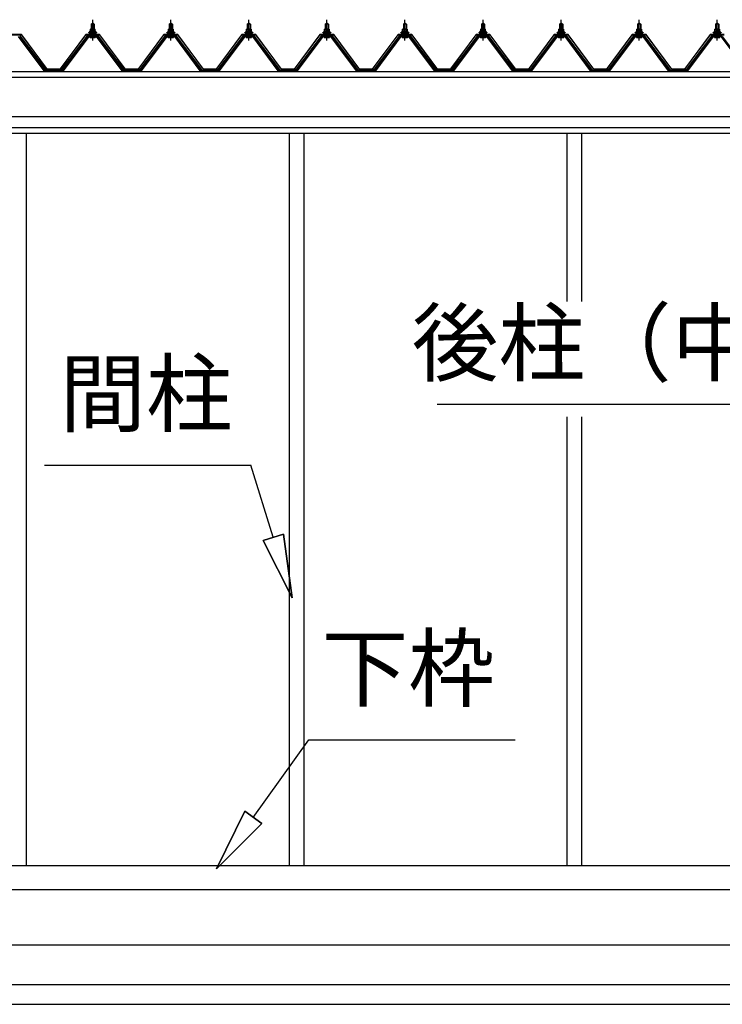
# Model space of a CAD drawing. Extents: x 868 to 32827, y 310 to 22484.
# Drawn here: x 13969 to 15740, y 4914 to 7397 of the extents above; entities that cross this region are included whole.
import ezdxf
from ezdxf.enums import TextEntityAlignment as Align

# ---------------------------------------------------------------- set-up
doc = ezdxf.new("R2010")
doc.units = 0
doc.header["$LTSCALE"] = 80
doc.linetypes.add('CENTER1', pattern=[10, 6.25, -1.25, 1.25, -1.25])
doc.layers.add('2-0', color=7, linetype='CONTINUOUS')
doc.styles.get("Standard").update_dxf_attribs({"font": 'txt', "bigfont": 'BIGFONT'})

msp = doc.modelspace()

# ---------------------------------------------------------------- linework, layer by layer
at = {"layer": '2-0', "color": 3, "linetype": 'CONTINUOUS'}
for p, q in [((14148.6, 7385.8), (14152.6, 7389.8)), ((14156.6, 7385.8), (14148.6, 7385.8)), ((14148.6, 7385.8), (14148.6, 7373.8)), ((14152.6, 7389.8), (14156.6, 7385.8)), ((14156.6, 7385.8), (14156.6, 7373.8)), ((14345.3, 7385.8), (14349.4, 7389.8)), ((14353.4, 7385.8), (14345.3, 7385.8)), ((14345.3, 7385.8), (14345.3, 7373.8)), ((14349.4, 7389.8), (14353.4, 7385.8)), ((14353.4, 7385.8), (14353.4, 7373.8)), ((14542.1, 7385.8), (14546.2, 7389.8)), ((14550.2, 7385.8), (14542.1, 7385.8)), ((14542.1, 7385.8), (14542.1, 7373.8)), ((14546.2, 7389.8), (14550.2, 7385.8)), ((14550.2, 7385.8), (14550.2, 7373.8)), ((14739, 7385.8), (14743, 7389.8)), ((14747, 7385.8), (14739, 7385.8)), ((14739, 7385.8), (14739, 7373.8)), ((14743, 7389.8), (14747, 7385.8)), ((14747, 7385.8), (14747, 7373.8)), ((14935.8, 7385.8), (14939.8, 7389.8)), ((14943.8, 7385.8), (14935.8, 7385.8)), ((14935.8, 7385.8), (14935.8, 7373.8)), ((14939.8, 7389.8), (14943.8, 7385.8)), ((14943.8, 7385.8), (14943.8, 7373.8)), ((15132.6, 7385.8), (15136.6, 7389.8)), ((15140.6, 7385.8), (15132.6, 7385.8)), ((15132.6, 7385.8), (15132.6, 7373.8)), ((15136.6, 7389.8), (15140.6, 7385.8)), ((15140.6, 7385.8), (15140.6, 7373.8)), ((15329.4, 7385.8), (15333.4, 7389.8)), ((15337.4, 7385.8), (15329.4, 7385.8)), ((15329.4, 7385.8), (15329.4, 7373.8)), ((15333.4, 7389.8), (15337.4, 7385.8)), ((15337.4, 7385.8), (15337.4, 7373.8)), ((15526.2, 7385.8), (15530.2, 7389.8)), ((15534.2, 7385.8), (15526.2, 7385.8)), ((15526.2, 7385.8), (15526.2, 7373.8)), ((15530.2, 7389.8), (15534.2, 7385.8)), ((15534.2, 7385.8), (15534.2, 7373.8)), ((15723, 7385.8), (15727, 7389.8)), ((15731, 7385.8), (15723, 7385.8)), ((15723, 7385.8), (15723, 7373.8)), ((15727, 7389.8), (15731, 7385.8)), ((15731, 7385.8), (15731, 7373.8)), ((14030.2, 7268.6), (13965.7, 7354.6)), ((13968.6, 7354.6), (14033.9, 7267.6)), ((14035.8, 7268.9), (13970.4, 7356)), ((14137.9, 7356), (14072.6, 7268.9)), ((14074.4, 7267.6), (14139.7, 7354.6)), ((14142.6, 7354.6), (14078.1, 7268.6)), ((14165.4, 7356.9), (14139.7, 7356.9)), ((14139.7, 7354.6), (14165.4, 7354.6)), ((14142.6, 7363.8), (14142.6, 7364.8)), ((14142.6, 7364.8), (14144.1, 7364.8)), ((14144.7, 7363.8), (14142.6, 7363.8)), ((14144.1, 7364.8), (14146.1, 7368.8)), ((14144.7, 7363.8), (14146.7, 7367.8)), ((14144.7, 7361.8), (14144.7, 7363.8)), ((14160.4, 7361.8), (14144.7, 7361.8)), ((14145.7, 7360.8), (14145.7, 7361.8)), ((14145.7, 7361.8), (14159.5, 7361.8)), ((14146.1, 7368.8), (14159.1, 7368.8)), ((14146.7, 7367.8), (14158.4, 7367.8)), ((14146.7, 7352.3), (14158.4, 7352.3)), ((14146.8, 7368.8), (14146.8, 7373.3)), ((14158.3, 7368.8), (14146.8, 7368.8)), ((14148.2, 7373.8), (14156.9, 7373.8)), ((14148.6, 7359.3), (14148.6, 7356.9)), ((14149.7, 7373.3), (14149.7, 7368.8)), ((14155.4, 7373.3), (14155.4, 7368.8)), ((14156.6, 7359.3), (14156.6, 7356.9)), ((14158.3, 7373.3), (14158.3, 7368.8)), ((14158.4, 7367.8), (14160.4, 7363.8)), ((14159.1, 7368.8), (14161.1, 7364.8)), ((14159.5, 7361.8), (14159.5, 7360.8)), ((14160.4, 7363.8), (14160.4, 7361.8)), ((14162.6, 7363.8), (14160.4, 7363.8)), ((14161.1, 7364.8), (14162.6, 7364.8)), ((14227, 7268.6), (14162.5, 7354.6)), ((14162.6, 7364.8), (14162.6, 7363.8)), ((14165.4, 7354.6), (14230.7, 7267.6)), ((14232.6, 7268.9), (14167.2, 7356)), ((14334.7, 7356), (14269.4, 7268.9)), ((14271.2, 7267.6), (14336.5, 7354.6)), ((14339.4, 7354.6), (14274.9, 7268.6)), ((14362.2, 7356.9), (14336.5, 7356.9)), ((14336.5, 7354.6), (14362.2, 7354.6)), ((14339.4, 7363.8), (14339.4, 7364.8)), ((14339.4, 7364.8), (14340.9, 7364.8)), ((14341.5, 7363.8), (14339.4, 7363.8)), ((14340.9, 7364.8), (14342.9, 7368.8)), ((14341.5, 7363.8), (14343.5, 7367.8)), ((14341.5, 7361.8), (14341.5, 7363.8)), ((14357.2, 7361.8), (14341.5, 7361.8)), ((14342.5, 7360.8), (14342.5, 7361.8)), ((14342.5, 7361.8), (14356.3, 7361.8)), ((14342.9, 7368.8), (14355.9, 7368.8)), ((14343.5, 7367.8), (14355.2, 7367.8)), ((14343.5, 7352.3), (14355.2, 7352.3)), ((14343.6, 7368.8), (14343.6, 7373.3)), ((14355.1, 7368.8), (14343.6, 7368.8)), ((14345, 7373.8), (14353.7, 7373.8)), ((14345.3, 7359.3), (14345.3, 7356.9)), ((14346.5, 7373.3), (14346.5, 7368.8)), ((14352.2, 7373.3), (14352.2, 7368.8)), ((14353.4, 7359.3), (14353.4, 7356.9)), ((14355.1, 7373.3), (14355.1, 7368.8)), ((14355.2, 7367.8), (14357.2, 7363.8)), ((14355.9, 7368.8), (14357.9, 7364.8)), ((14356.3, 7361.8), (14356.3, 7360.8)), ((14357.2, 7363.8), (14357.2, 7361.8)), ((14359.4, 7363.8), (14357.2, 7363.8)), ((14357.9, 7364.8), (14359.4, 7364.8)), ((14423.8, 7268.6), (14359.3, 7354.6)), ((14359.4, 7364.8), (14359.4, 7363.8)), ((14362.2, 7354.6), (14427.5, 7267.6)), ((14429.4, 7268.9), (14364, 7356)), ((14531.5, 7356), (14466.2, 7268.9)), ((14468, 7267.6), (14533.3, 7354.6)), ((14536.2, 7354.6), (14471.7, 7268.6)), ((14559, 7356.9), (14533.3, 7356.9)), ((14533.3, 7354.6), (14559, 7354.6)), ((14536.2, 7363.8), (14536.2, 7364.8)), ((14536.2, 7364.8), (14537.7, 7364.8)), ((14538.3, 7363.8), (14536.2, 7363.8)), ((14537.7, 7364.8), (14539.7, 7368.8)), ((14538.3, 7363.8), (14540.3, 7367.8)), ((14538.3, 7361.8), (14538.3, 7363.8)), ((14554, 7361.8), (14538.3, 7361.8)), ((14539.3, 7360.8), (14539.3, 7361.8)), ((14539.3, 7361.8), (14553.1, 7361.8)), ((14539.7, 7368.8), (14552.7, 7368.8)), ((14540.3, 7367.8), (14552, 7367.8)), ((14540.3, 7352.3), (14552, 7352.3)), ((14540.4, 7368.8), (14540.4, 7373.3)), ((14551.9, 7368.8), (14540.4, 7368.8)), ((14541.8, 7373.8), (14550.5, 7373.8)), ((14542.1, 7359.3), (14542.1, 7356.9)), ((14543.3, 7373.3), (14543.3, 7368.8)), ((14549, 7373.3), (14549, 7368.8)), ((14550.2, 7359.3), (14550.2, 7356.9)), ((14551.9, 7373.3), (14551.9, 7368.8)), ((14552, 7367.8), (14554, 7363.8)), ((14552.7, 7368.8), (14554.7, 7364.8)), ((14553.1, 7361.8), (14553.1, 7360.8)), ((14554, 7363.8), (14554, 7361.8)), ((14556.2, 7363.8), (14554, 7363.8)), ((14554.7, 7364.8), (14556.2, 7364.8)), ((14620.6, 7268.6), (14556.1, 7354.6)), ((14556.2, 7364.8), (14556.2, 7363.8)), ((14559, 7354.6), (14624.3, 7267.6)), ((14626.2, 7268.9), (14560.8, 7356)), ((14728.3, 7356), (14663, 7268.9)), ((14664.8, 7267.6), (14730.1, 7354.6)), ((14733, 7354.6), (14668.5, 7268.6)), ((14755.8, 7356.9), (14730.1, 7356.9)), ((14730.1, 7354.6), (14755.8, 7354.6)), ((14733, 7363.8), (14733, 7364.8)), ((14733, 7364.8), (14734.5, 7364.8)), ((14735.1, 7363.8), (14733, 7363.8)), ((14734.5, 7364.8), (14736.5, 7368.8)), ((14735.1, 7363.8), (14737.1, 7367.8)), ((14735.1, 7361.8), (14735.1, 7363.8)), ((14750.8, 7361.8), (14735.1, 7361.8)), ((14736.1, 7360.8), (14736.1, 7361.8)), ((14736.1, 7361.8), (14749.9, 7361.8)), ((14736.5, 7368.8), (14749.5, 7368.8)), ((14737.1, 7367.8), (14748.8, 7367.8)), ((14737.1, 7352.3), (14748.8, 7352.3)), ((14737.2, 7368.8), (14737.2, 7373.3)), ((14748.7, 7368.8), (14737.2, 7368.8)), ((14738.6, 7373.8), (14747.3, 7373.8)), ((14739, 7359.3), (14739, 7356.9)), ((14740.1, 7373.3), (14740.1, 7368.8)), ((14745.8, 7373.3), (14745.8, 7368.8)), ((14747, 7359.3), (14747, 7356.9)), ((14748.7, 7373.3), (14748.7, 7368.8)), ((14748.8, 7367.8), (14750.8, 7363.8)), ((14749.5, 7368.8), (14751.5, 7364.8)), ((14749.9, 7361.8), (14749.9, 7360.8)), ((14750.8, 7363.8), (14750.8, 7361.8)), ((14753, 7363.8), (14750.8, 7363.8)), ((14751.5, 7364.8), (14753, 7364.8)), ((14817.4, 7268.6), (14752.9, 7354.6)), ((14753, 7364.8), (14753, 7363.8)), ((14755.8, 7354.6), (14821.1, 7267.6)), ((14823, 7268.9), (14757.6, 7356)), ((14925.1, 7356), (14859.8, 7268.9)), ((14861.6, 7267.6), (14926.9, 7354.6)), ((14929.8, 7354.6), (14865.3, 7268.6)), ((14952.6, 7356.9), (14926.9, 7356.9)), ((14926.9, 7354.6), (14952.6, 7354.6)), ((14929.8, 7363.8), (14929.8, 7364.8)), ((14929.8, 7364.8), (14931.3, 7364.8)), ((14931.9, 7363.8), (14929.8, 7363.8)), ((14931.3, 7364.8), (14933.3, 7368.8)), ((14931.9, 7363.8), (14933.9, 7367.8)), ((14931.9, 7361.8), (14931.9, 7363.8)), ((14947.6, 7361.8), (14931.9, 7361.8)), ((14932.9, 7360.8), (14932.9, 7361.8)), ((14932.9, 7361.8), (14946.7, 7361.8)), ((14933.3, 7368.8), (14946.3, 7368.8)), ((14933.9, 7367.8), (14945.6, 7367.8)), ((14933.9, 7352.3), (14945.6, 7352.3)), ((14934, 7368.8), (14934, 7373.3)), ((14945.5, 7368.8), (14934, 7368.8)), ((14935.4, 7373.8), (14944.1, 7373.8)), ((14935.8, 7359.3), (14935.8, 7356.9)), ((14936.9, 7373.3), (14936.9, 7368.8)), ((14942.6, 7373.3), (14942.6, 7368.8)), ((14943.8, 7359.3), (14943.8, 7356.9)), ((14945.5, 7373.3), (14945.5, 7368.8)), ((14945.6, 7367.8), (14947.6, 7363.8)), ((14946.3, 7368.8), (14948.3, 7364.8)), ((14946.7, 7361.8), (14946.7, 7360.8)), ((14947.6, 7363.8), (14947.6, 7361.8)), ((14949.8, 7363.8), (14947.6, 7363.8)), ((14948.3, 7364.8), (14949.8, 7364.8)), ((15014.2, 7268.6), (14949.7, 7354.6)), ((14949.8, 7364.8), (14949.8, 7363.8)), ((14952.6, 7354.6), (15017.9, 7267.6)), ((15019.8, 7268.9), (14954.4, 7356)), ((15121.9, 7356), (15056.6, 7268.9)), ((15058.4, 7267.6), (15123.7, 7354.6)), ((15126.6, 7354.6), (15062.1, 7268.6)), ((15149.4, 7356.9), (15123.7, 7356.9)), ((15123.7, 7354.6), (15149.4, 7354.6)), ((15126.6, 7363.8), (15126.6, 7364.8)), ((15126.6, 7364.8), (15128.1, 7364.8)), ((15128.7, 7363.8), (15126.6, 7363.8)), ((15128.1, 7364.8), (15130.1, 7368.8)), ((15128.7, 7363.8), (15130.7, 7367.8)), ((15128.7, 7361.8), (15128.7, 7363.8)), ((15144.4, 7361.8), (15128.7, 7361.8)), ((15129.7, 7360.8), (15129.7, 7361.8)), ((15129.7, 7361.8), (15143.5, 7361.8)), ((15130.1, 7368.8), (15143.1, 7368.8)), ((15130.7, 7367.8), (15142.4, 7367.8)), ((15130.7, 7352.3), (15142.4, 7352.3)), ((15130.8, 7368.8), (15130.8, 7373.3)), ((15142.3, 7368.8), (15130.8, 7368.8)), ((15132.2, 7373.8), (15140.9, 7373.8)), ((15132.6, 7359.3), (15132.6, 7356.9)), ((15133.7, 7373.3), (15133.7, 7368.8)), ((15139.4, 7373.3), (15139.4, 7368.8)), ((15140.6, 7359.3), (15140.6, 7356.9)), ((15142.3, 7373.3), (15142.3, 7368.8)), ((15142.4, 7367.8), (15144.4, 7363.8)), ((15143.1, 7368.8), (15145.1, 7364.8)), ((15143.5, 7361.8), (15143.5, 7360.8)), ((15144.4, 7363.8), (15144.4, 7361.8)), ((15146.6, 7363.8), (15144.4, 7363.8)), ((15145.1, 7364.8), (15146.6, 7364.8)), ((15211, 7268.6), (15146.5, 7354.6)), ((15146.6, 7364.8), (15146.6, 7363.8)), ((15149.4, 7354.6), (15214.7, 7267.6)), ((15216.6, 7268.9), (15151.2, 7356)), ((15318.7, 7356), (15253.4, 7268.9)), ((15255.2, 7267.6), (15320.5, 7354.6)), ((15323.4, 7354.6), (15258.9, 7268.6)), ((15346.2, 7356.9), (15320.5, 7356.9)), ((15320.5, 7354.6), (15346.2, 7354.6)), ((15323.4, 7363.8), (15323.4, 7364.8)), ((15323.4, 7364.8), (15324.9, 7364.8)), ((15325.5, 7363.8), (15323.4, 7363.8)), ((15324.9, 7364.8), (15326.9, 7368.8)), ((15325.5, 7363.8), (15327.5, 7367.8)), ((15325.5, 7361.8), (15325.5, 7363.8)), ((15341.2, 7361.8), (15325.5, 7361.8)), ((15326.5, 7360.8), (15326.5, 7361.8)), ((15326.5, 7361.8), (15340.3, 7361.8)), ((15326.9, 7368.8), (15339.9, 7368.8)), ((15327.5, 7367.8), (15339.2, 7367.8)), ((15327.5, 7352.3), (15339.2, 7352.3)), ((15327.6, 7368.8), (15327.6, 7373.3)), ((15339.1, 7368.8), (15327.6, 7368.8)), ((15329, 7373.8), (15337.7, 7373.8)), ((15329.4, 7359.3), (15329.4, 7356.9)), ((15330.5, 7373.3), (15330.5, 7368.8)), ((15336.2, 7373.3), (15336.2, 7368.8)), ((15337.4, 7359.3), (15337.4, 7356.9)), ((15339.1, 7373.3), (15339.1, 7368.8)), ((15339.2, 7367.8), (15341.2, 7363.8)), ((15339.9, 7368.8), (15341.9, 7364.8)), ((15340.3, 7361.8), (15340.3, 7360.8)), ((15341.2, 7363.8), (15341.2, 7361.8)), ((15343.4, 7363.8), (15341.2, 7363.8)), ((15341.9, 7364.8), (15343.4, 7364.8)), ((15407.8, 7268.6), (15343.3, 7354.6)), ((15343.4, 7364.8), (15343.4, 7363.8)), ((15346.2, 7354.6), (15411.5, 7267.6)), ((15413.4, 7268.9), (15348, 7356)), ((15515.5, 7356), (15450.2, 7268.9)), ((15452, 7267.6), (15517.3, 7354.6)), ((15520.2, 7354.6), (15455.7, 7268.6)), ((15543, 7356.9), (15517.3, 7356.9)), ((15517.3, 7354.6), (15543, 7354.6)), ((15520.2, 7363.8), (15520.2, 7364.8)), ((15520.2, 7364.8), (15521.7, 7364.8)), ((15522.3, 7363.8), (15520.2, 7363.8)), ((15521.7, 7364.8), (15523.7, 7368.8)), ((15522.3, 7363.8), (15524.3, 7367.8)), ((15522.3, 7361.8), (15522.3, 7363.8)), ((15538, 7361.8), (15522.3, 7361.8)), ((15523.3, 7360.8), (15523.3, 7361.8)), ((15523.3, 7361.8), (15537.1, 7361.8)), ((15523.7, 7368.8), (15536.7, 7368.8)), ((15524.3, 7367.8), (15536, 7367.8)), ((15524.3, 7352.3), (15536, 7352.3)), ((15524.4, 7368.8), (15524.4, 7373.3)), ((15535.9, 7368.8), (15524.4, 7368.8)), ((15525.8, 7373.8), (15534.5, 7373.8)), ((15526.2, 7359.3), (15526.2, 7356.9)), ((15527.3, 7373.3), (15527.3, 7368.8)), ((15533, 7373.3), (15533, 7368.8)), ((15534.2, 7359.3), (15534.2, 7356.9)), ((15535.9, 7373.3), (15535.9, 7368.8)), ((15536, 7367.8), (15538, 7363.8)), ((15536.7, 7368.8), (15538.7, 7364.8)), ((15537.1, 7361.8), (15537.1, 7360.8)), ((15538, 7363.8), (15538, 7361.8)), ((15540.2, 7363.8), (15538, 7363.8)), ((15538.7, 7364.8), (15540.2, 7364.8)), ((15604.6, 7268.6), (15540.1, 7354.6)), ((15540.2, 7364.8), (15540.2, 7363.8)), ((15543, 7354.6), (15608.3, 7267.6)), ((15610.2, 7268.9), (15544.8, 7356)), ((15712.3, 7356), (15647, 7268.9)), ((15648.8, 7267.6), (15714.1, 7354.6)), ((15717, 7354.6), (15652.5, 7268.6)), ((15739.8, 7356.9), (15714.1, 7356.9)), ((15714.1, 7354.6), (15739.8, 7354.6)), ((15717, 7363.8), (15717, 7364.8)), ((15717, 7364.8), (15718.5, 7364.8)), ((15719.1, 7363.8), (15717, 7363.8)), ((15718.5, 7364.8), (15720.5, 7368.8)), ((15719.1, 7363.8), (15721.1, 7367.8)), ((15719.1, 7361.8), (15719.1, 7363.8)), ((15734.8, 7361.8), (15719.1, 7361.8)), ((15720.1, 7360.8), (15720.1, 7361.8)), ((15720.1, 7361.8), (15733.9, 7361.8)), ((15720.5, 7368.8), (15733.5, 7368.8)), ((15721.1, 7367.8), (15732.8, 7367.8)), ((15721.1, 7352.3), (15732.8, 7352.3)), ((15721.2, 7368.8), (15721.2, 7373.3)), ((15732.7, 7368.8), (15721.2, 7368.8)), ((15722.6, 7373.8), (15731.3, 7373.8)), ((15723, 7359.3), (15723, 7356.9)), ((15724.1, 7373.3), (15724.1, 7368.8)), ((15729.8, 7373.3), (15729.8, 7368.8)), ((15731, 7359.3), (15731, 7356.9)), ((15732.7, 7373.3), (15732.7, 7368.8)), ((15732.8, 7367.8), (15734.8, 7363.8)), ((15733.5, 7368.8), (15735.5, 7364.8)), ((15733.9, 7361.8), (15733.9, 7360.8)), ((15734.8, 7363.8), (15734.8, 7361.8)), ((15737, 7363.8), (15734.8, 7363.8)), ((15735.5, 7364.8), (15737, 7364.8)), ((15801.4, 7268.6), (15736.9, 7354.6)), ((15737, 7364.8), (15737, 7363.8)), ((15739.8, 7354.6), (15805.1, 7267.6)), ((14034.2, 7266.6), (14030.2, 7268.6)), ((14035.8, 7266.6), (14034.2, 7266.6)), ((14035.8, 7268.9), (14075.8, 7268.9)), ((14035.8, 7268.9), (14053.8, 7268.9)), ((14035.8, 7268.9), (14075.8, 7268.9)), ((14074.1, 7266.6), (14072.6, 7266.6)), ((14078.1, 7268.6), (14074.1, 7266.6)), ((14231, 7266.6), (14227, 7268.6)), ((14232.6, 7266.6), (14231, 7266.6)), ((14232.6, 7268.9), (14272.6, 7268.9)), ((14232.6, 7268.9), (14250.6, 7268.9)), ((14232.6, 7268.9), (14272.6, 7268.9)), ((14270.9, 7266.6), (14269.4, 7266.6)), ((14274.9, 7268.6), (14270.9, 7266.6)), ((14427.8, 7266.6), (14423.8, 7268.6)), ((14429.4, 7266.6), (14427.8, 7266.6)), ((14429.3, 7268.9), (14469.4, 7268.9)), ((14429.3, 7268.9), (14447.4, 7268.9)), ((14429.3, 7268.9), (14469.4, 7268.9)), ((14467.7, 7266.6), (14466.2, 7266.6)), ((14471.7, 7268.6), (14467.7, 7266.6)), ((14624.6, 7266.6), (14620.6, 7268.6)), ((14626.2, 7266.6), (14624.6, 7266.6)), ((14626.2, 7268.9), (14666.2, 7268.9)), ((14626.2, 7268.9), (14644.2, 7268.9)), ((14626.2, 7268.9), (14666.2, 7268.9)), ((14664.5, 7266.6), (14663, 7266.6)), ((14668.5, 7268.6), (14664.5, 7266.6)), ((14821.4, 7266.6), (14817.4, 7268.6)), ((14823, 7266.6), (14821.4, 7266.6)), ((14823, 7268.9), (14863, 7268.9)), ((14823, 7268.9), (14841, 7268.9)), ((14823, 7268.9), (14863, 7268.9)), ((14861.3, 7266.6), (14859.8, 7266.6)), ((14865.3, 7268.6), (14861.3, 7266.6)), ((15018.2, 7266.6), (15014.2, 7268.6)), ((15019.8, 7266.6), (15018.2, 7266.6)), ((15019.8, 7268.9), (15059.8, 7268.9)), ((15019.8, 7268.9), (15037.8, 7268.9)), ((15019.8, 7268.9), (15059.8, 7268.9)), ((15058.1, 7266.6), (15056.6, 7266.6)), ((15062.1, 7268.6), (15058.1, 7266.6)), ((15215, 7266.6), (15211, 7268.6)), ((15216.6, 7266.6), (15215, 7266.6)), ((15216.6, 7268.9), (15256.6, 7268.9)), ((15216.6, 7268.9), (15234.6, 7268.9)), ((15216.6, 7268.9), (15256.6, 7268.9)), ((15254.9, 7266.6), (15253.4, 7266.6)), ((15258.9, 7268.6), (15254.9, 7266.6)), ((15411.8, 7266.6), (15407.8, 7268.6)), ((15413.4, 7266.6), (15411.8, 7266.6)), ((15413.3, 7268.9), (15453.4, 7268.9)), ((15413.3, 7268.9), (15431.4, 7268.9)), ((15413.3, 7268.9), (15453.4, 7268.9)), ((15451.7, 7266.6), (15450.2, 7266.6)), ((15455.7, 7268.6), (15451.7, 7266.6)), ((15608.6, 7266.6), (15604.6, 7268.6)), ((15610.2, 7266.6), (15608.6, 7266.6)), ((15610.2, 7268.9), (15650.2, 7268.9)), ((15610.2, 7268.9), (15628.2, 7268.9)), ((15610.2, 7268.9), (15650.2, 7268.9)), ((15648.5, 7266.6), (15647, 7266.6)), ((15652.5, 7268.6), (15648.5, 7266.6)), ((13985.1, 7110.6), (13985.1, 5263.6)), ((14648.1, 7110.6), (14648.1, 5809.2)), ((14685.1, 7110.6), (14685.1, 5809.2)), ((15348.1, 7110.6), (15348.1, 6686.1)), ((15385.1, 7110.6), (15385.1, 6686.1)), ((15348.1, 6395.6), (15348.1, 6256.5)), ((15385.1, 6395.6), (15385.1, 6256.5)), ((15348.1, 6381.4), (15348.1, 5809.2)), ((15385.1, 6381.4), (15385.1, 5809.2)), ((14648.1, 5809.2), (14648.1, 5263.6)), ((14685.1, 5809.2), (14685.1, 5263.6)), ((15348.1, 5809.2), (15348.1, 5263.6)), ((15385.1, 5809.2), (15385.1, 5263.6)), ((13592.9, 5263.6), (16078.1, 5263.6)), ((13623.1, 5203.6), (17358.4, 5203.6)), ((13623.1, 5063.6), (17358.4, 5063.6)), ((13623.1, 4963.6), (17358.4, 4963.6)), ((13623.1, 4913.6), (17358.4, 4913.6))]:
    msp.add_line(p, q, dxfattribs=at)
at = {"layer": '2-0', "color": 6, "linetype": 'CONTINUOUS'}
for p, q in [((14149.6, 7385.8), (14149.2, 7386.5)), ((14149.6, 7385.8), (14149.6, 7373.8)), ((14155.6, 7385.8), (14155.9, 7386.5)), ((14155.6, 7385.8), (14155.6, 7373.8)), ((14346.4, 7385.8), (14346, 7386.5)), ((14346.4, 7385.8), (14346.4, 7373.8)), ((14352.4, 7385.8), (14352.7, 7386.5)), ((14352.4, 7385.8), (14352.4, 7373.8)), ((14543.2, 7385.8), (14542.8, 7386.5)), ((14543.2, 7385.8), (14543.2, 7373.8)), ((14549.2, 7385.8), (14549.5, 7386.5)), ((14549.2, 7385.8), (14549.2, 7373.8)), ((14740, 7385.8), (14739.6, 7386.5)), ((14740, 7385.8), (14740, 7373.8)), ((14746, 7385.8), (14746.3, 7386.5)), ((14746, 7385.8), (14746, 7373.8)), ((14936.8, 7385.8), (14936.4, 7386.5)), ((14936.8, 7385.8), (14936.8, 7373.8)), ((14942.8, 7385.8), (14943.1, 7386.5)), ((14942.8, 7385.8), (14942.8, 7373.8)), ((15133.6, 7385.8), (15133.2, 7386.5)), ((15133.6, 7385.8), (15133.6, 7373.8)), ((15139.6, 7385.8), (15139.9, 7386.5)), ((15139.6, 7385.8), (15139.6, 7373.8)), ((15330.4, 7385.8), (15330, 7386.5)), ((15330.4, 7385.8), (15330.4, 7373.8)), ((15336.4, 7385.8), (15336.7, 7386.5)), ((15336.4, 7385.8), (15336.4, 7373.8)), ((15527.2, 7385.8), (15526.8, 7386.5)), ((15527.2, 7385.8), (15527.2, 7373.8)), ((15533.2, 7385.8), (15533.5, 7386.5)), ((15533.2, 7385.8), (15533.2, 7373.8)), ((15724, 7385.8), (15723.6, 7386.5)), ((15724, 7385.8), (15724, 7373.8)), ((15730, 7385.8), (15730.3, 7386.5)), ((15730, 7385.8), (15730, 7373.8)), ((14149.6, 7359.3), (14149.6, 7356.9)), ((14155.6, 7359.3), (14155.6, 7356.9)), ((14346.4, 7359.3), (14346.4, 7356.9)), ((14352.4, 7359.3), (14352.4, 7356.9)), ((14543.2, 7359.3), (14543.2, 7356.9)), ((14549.2, 7359.3), (14549.2, 7356.9)), ((14740, 7359.3), (14740, 7356.9)), ((14746, 7359.3), (14746, 7356.9)), ((14936.8, 7359.3), (14936.8, 7356.9)), ((14942.8, 7359.3), (14942.8, 7356.9)), ((15133.6, 7359.3), (15133.6, 7356.9)), ((15139.6, 7359.3), (15139.6, 7356.9)), ((15330.4, 7359.3), (15330.4, 7356.9)), ((15336.4, 7359.3), (15336.4, 7356.9)), ((15527.2, 7359.3), (15527.2, 7356.9)), ((15533.2, 7359.3), (15533.2, 7356.9)), ((15724, 7359.3), (15724, 7356.9)), ((15730, 7359.3), (15730, 7356.9)), ((15021.2, 6427.2), (16000.1, 6427.2)), ((14031.1, 6273.7), (14551.1, 6273.7)), ((14607.9, 6091.8), (14551.1, 6273.7)), ((14582.5, 6083.9), (14633.4, 6099.8)), ((14633.4, 6099.8), (14582.5, 6083.9)), ((14655.6, 5939.1), (14633.4, 6099.8)), ((14633.4, 6099.8), (14655.6, 5939.1)), ((14633.4, 6099.8), (14655.6, 5939.1)), ((14582.5, 6083.9), (14655.6, 5939.1)), ((14655.6, 5939.1), (14582.5, 6083.9)), ((14582.5, 6083.9), (14655.6, 5939.1)), ((14557.5, 5385.1), (14697.3, 5580.6)), ((14697.3, 5580.6), (15217.3, 5580.6)), ((14535.8, 5400.7), (14464.4, 5255)), ((14464.4, 5255), (14535.8, 5400.7)), ((14535.8, 5400.7), (14464.4, 5255)), ((14535.8, 5400.7), (14579.2, 5369.6)), ((14579.2, 5369.6), (14535.8, 5400.7)), ((14464.4, 5255), (14579.2, 5369.6)), ((14579.2, 5369.6), (14464.4, 5255)), ((14579.2, 5369.6), (14464.4, 5255))]:
    msp.add_line(p, q, dxfattribs=at)
at = {"layer": '2-0', "color": 6, "linetype": 'CENTER1'}
for p, q in [((14152.6, 7344.8), (14152.6, 7397.3)), ((14349.4, 7344.8), (14349.4, 7397.3)), ((14546.2, 7344.8), (14546.2, 7397.3)), ((14743, 7344.8), (14743, 7397.3)), ((14939.8, 7344.8), (14939.8, 7397.3)), ((15136.6, 7344.8), (15136.6, 7397.3)), ((15333.4, 7344.8), (15333.4, 7397.3)), ((15530.2, 7344.8), (15530.2, 7397.3)), ((15727, 7344.8), (15727, 7397.3))]:
    msp.add_line(p, q, dxfattribs=at)
at = {"layer": '2-0', "color": 2, "linetype": 'CONTINUOUS'}
for p, q in [((13973.3, 7359.8), (13938.3, 7359.8)), ((13938.5, 7359.3), (13973, 7359.3)), ((13973, 7359.3), (14038, 7271.8)), ((14038.2, 7272.3), (13973.3, 7359.8)), ((14135.1, 7359.8), (14070.1, 7272.3)), ((14070.3, 7271.8), (14135.3, 7359.3)), ((14170.1, 7359.8), (14135.1, 7359.8)), ((14135.3, 7359.3), (14169.8, 7359.3)), ((14169.8, 7359.3), (14234.8, 7271.8)), ((14235.1, 7272.3), (14170.1, 7359.8)), ((14331.9, 7359.8), (14266.9, 7272.3)), ((14267.1, 7271.8), (14332.1, 7359.3)), ((14366.9, 7359.8), (14331.9, 7359.8)), ((14332.1, 7359.3), (14366.6, 7359.3)), ((14366.6, 7359.3), (14431.6, 7271.8)), ((14431.8, 7272.3), (14366.9, 7359.8)), ((14528.7, 7359.8), (14463.7, 7272.3)), ((14463.9, 7271.8), (14528.9, 7359.3)), ((14563.7, 7359.8), (14528.7, 7359.8)), ((14528.9, 7359.3), (14563.4, 7359.3)), ((14563.4, 7359.3), (14628.4, 7271.8)), ((14628.6, 7272.3), (14563.7, 7359.8)), ((14725.5, 7359.8), (14660.5, 7272.3)), ((14660.7, 7271.8), (14725.7, 7359.3)), ((14760.5, 7359.8), (14725.5, 7359.8)), ((14725.7, 7359.3), (14760.2, 7359.3)), ((14760.2, 7359.3), (14825.2, 7271.8)), ((14825.5, 7272.3), (14760.5, 7359.8)), ((14922.3, 7359.8), (14857.3, 7272.3)), ((14857.5, 7271.8), (14922.5, 7359.3)), ((14957.3, 7359.8), (14922.3, 7359.8)), ((14922.5, 7359.3), (14957, 7359.3)), ((14957, 7359.3), (15022, 7271.8)), ((15022.2, 7272.3), (14957.3, 7359.8)), ((15119.1, 7359.8), (15054.1, 7272.3)), ((15054.3, 7271.8), (15119.3, 7359.3)), ((15154.1, 7359.8), (15119.1, 7359.8)), ((15119.3, 7359.3), (15153.8, 7359.3)), ((15153.8, 7359.3), (15218.8, 7271.8)), ((15219, 7272.3), (15154.1, 7359.8)), ((15315.9, 7359.8), (15250.9, 7272.3)), ((15251.1, 7271.8), (15316.1, 7359.3)), ((15350.9, 7359.8), (15315.9, 7359.8)), ((15316.1, 7359.3), (15350.6, 7359.3)), ((15350.6, 7359.3), (15415.6, 7271.8)), ((15415.8, 7272.3), (15350.9, 7359.8)), ((15512.7, 7359.8), (15447.7, 7272.3)), ((15447.9, 7271.8), (15512.9, 7359.3)), ((15547.7, 7359.8), (15512.7, 7359.8)), ((15512.9, 7359.3), (15547.4, 7359.3)), ((15547.4, 7359.3), (15612.4, 7271.8)), ((15612.7, 7272.3), (15547.7, 7359.8)), ((15709.5, 7359.8), (15644.5, 7272.3)), ((15644.7, 7271.8), (15709.7, 7359.3)), ((15744.5, 7359.8), (15709.5, 7359.8)), ((15709.7, 7359.3), (15744.2, 7359.3)), ((14073.5, 7271.8), (14038, 7271.8)), ((14038, 7271.8), (14073.5, 7271.8)), ((14073.5, 7271.8), (14038, 7271.8)), ((14038.3, 7272.3), (14073.3, 7272.3)), ((14073.3, 7272.3), (14038.3, 7272.3)), ((14038.3, 7272.3), (14073.3, 7272.3)), ((14270.3, 7271.8), (14234.8, 7271.8)), ((14234.8, 7271.8), (14270.3, 7271.8)), ((14270.3, 7271.8), (14234.8, 7271.8)), ((14235.1, 7272.3), (14270.1, 7272.3)), ((14270.1, 7272.3), (14235.1, 7272.3)), ((14235.1, 7272.3), (14270.1, 7272.3)), ((14467.1, 7271.8), (14431.6, 7271.8)), ((14431.6, 7271.8), (14467.1, 7271.8)), ((14467.1, 7271.8), (14431.6, 7271.8)), ((14431.9, 7272.3), (14466.9, 7272.3)), ((14466.9, 7272.3), (14431.9, 7272.3)), ((14431.9, 7272.3), (14466.9, 7272.3)), ((14663.9, 7271.8), (14628.4, 7271.8)), ((14628.4, 7271.8), (14663.9, 7271.8)), ((14663.9, 7271.8), (14628.4, 7271.8)), ((14628.7, 7272.3), (14663.7, 7272.3)), ((14663.7, 7272.3), (14628.7, 7272.3)), ((14628.7, 7272.3), (14663.7, 7272.3)), ((14860.7, 7271.8), (14825.2, 7271.8)), ((14825.2, 7271.8), (14860.7, 7271.8)), ((14860.7, 7271.8), (14825.2, 7271.8)), ((14825.5, 7272.3), (14860.5, 7272.3)), ((14860.5, 7272.3), (14825.5, 7272.3)), ((14825.5, 7272.3), (14860.5, 7272.3)), ((15057.5, 7271.8), (15022, 7271.8)), ((15022, 7271.8), (15057.5, 7271.8)), ((15057.5, 7271.8), (15022, 7271.8)), ((15022.3, 7272.3), (15057.3, 7272.3)), ((15057.3, 7272.3), (15022.3, 7272.3)), ((15022.3, 7272.3), (15057.3, 7272.3)), ((15254.3, 7271.8), (15218.8, 7271.8)), ((15218.8, 7271.8), (15254.3, 7271.8)), ((15254.3, 7271.8), (15218.8, 7271.8)), ((15219.1, 7272.3), (15254.1, 7272.3)), ((15254.1, 7272.3), (15219.1, 7272.3)), ((15219.1, 7272.3), (15254.1, 7272.3)), ((15451.1, 7271.8), (15415.6, 7271.8)), ((15415.6, 7271.8), (15451.1, 7271.8)), ((15451.1, 7271.8), (15415.6, 7271.8)), ((15415.9, 7272.3), (15450.9, 7272.3)), ((15450.9, 7272.3), (15415.9, 7272.3)), ((15415.9, 7272.3), (15450.9, 7272.3)), ((15647.9, 7271.8), (15612.4, 7271.8)), ((15612.4, 7271.8), (15647.9, 7271.8)), ((15647.9, 7271.8), (15612.4, 7271.8)), ((15612.7, 7272.3), (15647.7, 7272.3)), ((15647.7, 7272.3), (15612.7, 7272.3)), ((15612.7, 7272.3), (15647.7, 7272.3))]:
    msp.add_line(p, q, dxfattribs=at)
at = {"layer": '2-0', "color": 7, "linetype": 'CONTINUOUS'}
for p, q in [((14144.7, 7363.7), (14148.9, 7368.3)), ((14149.4, 7362.3), (14145.5, 7365.9)), ((14155, 7362.3), (14148.4, 7368.3)), ((14148.5, 7362.3), (14153.9, 7368.3)), ((14153.5, 7362.3), (14158.6, 7368)), ((14160.4, 7362.5), (14154, 7368.3)), ((14158.6, 7362.3), (14160.4, 7364.4)), ((14341.5, 7363.7), (14345.6, 7368.3)), ((14346.2, 7362.3), (14342.3, 7365.9)), ((14351.8, 7362.3), (14345.2, 7368.3)), ((14345.3, 7362.3), (14350.7, 7368.3)), ((14350.3, 7362.3), (14355.4, 7368)), ((14357.2, 7362.5), (14350.8, 7368.3)), ((14355.4, 7362.3), (14357.2, 7364.4)), ((14538.3, 7363.7), (14542.4, 7368.3)), ((14543, 7362.3), (14539.1, 7365.9)), ((14548.6, 7362.3), (14542, 7368.3)), ((14542.1, 7362.3), (14547.5, 7368.3)), ((14547.1, 7362.3), (14552.2, 7368)), ((14554, 7362.5), (14547.6, 7368.3)), ((14552.2, 7362.3), (14554, 7364.4)), ((14735.1, 7363.7), (14739.3, 7368.3)), ((14739.8, 7362.3), (14735.9, 7365.9)), ((14745.4, 7362.3), (14738.8, 7368.3)), ((14738.9, 7362.3), (14744.3, 7368.3)), ((14743.9, 7362.3), (14749, 7368)), ((14750.8, 7362.5), (14744.4, 7368.3)), ((14749, 7362.3), (14750.8, 7364.4)), ((14931.9, 7363.7), (14936.1, 7368.3)), ((14936.6, 7362.3), (14932.7, 7365.9)), ((14942.2, 7362.3), (14935.6, 7368.3)), ((14935.7, 7362.3), (14941.1, 7368.3)), ((14940.7, 7362.3), (14945.8, 7368)), ((14947.6, 7362.5), (14941.2, 7368.3)), ((14945.8, 7362.3), (14947.6, 7364.4)), ((15128.7, 7363.7), (15132.9, 7368.3)), ((15133.4, 7362.3), (15129.5, 7365.9)), ((15139, 7362.3), (15132.4, 7368.3)), ((15132.5, 7362.3), (15137.9, 7368.3)), ((15137.5, 7362.3), (15142.6, 7368)), ((15144.4, 7362.5), (15137.9, 7368.3)), ((15142.6, 7362.3), (15144.4, 7364.4)), ((15325.5, 7363.7), (15329.6, 7368.3)), ((15330.2, 7362.3), (15326.3, 7365.9)), ((15335.8, 7362.3), (15329.2, 7368.3)), ((15329.3, 7362.3), (15334.7, 7368.3)), ((15334.3, 7362.3), (15339.4, 7368)), ((15341.2, 7362.5), (15334.8, 7368.3)), ((15339.4, 7362.3), (15341.2, 7364.4)), ((15522.3, 7363.7), (15526.5, 7368.3)), ((15527, 7362.3), (15523.1, 7365.9)), ((15532.6, 7362.3), (15526, 7368.3)), ((15526.1, 7362.3), (15531.5, 7368.3)), ((15531.1, 7362.3), (15536.2, 7368)), ((15538, 7362.5), (15531.6, 7368.3)), ((15536.2, 7362.3), (15538, 7364.4)), ((15719.1, 7363.7), (15723.2, 7368.3)), ((15723.8, 7362.3), (15719.9, 7365.9)), ((15729.4, 7362.3), (15722.8, 7368.3)), ((15722.9, 7362.3), (15728.3, 7368.3)), ((15727.9, 7362.3), (15733, 7368)), ((15734.8, 7362.5), (15728.4, 7368.3)), ((15733, 7362.3), (15734.8, 7364.4))]:
    msp.add_line(p, q, dxfattribs=at)
at = {"layer": '2-0', "color": 4, "linetype": 'CONTINUOUS'}
for p, q in [((13507.6, 7266.6), (17358.4, 7266.6)), ((13595.6, 7252.6), (17358.4, 7252.6)), ((17358.4, 7152.6), (13595.6, 7152.6)), ((13595.6, 7125.6), (17358.4, 7125.6)), ((17358.4, 7110.6), (13595.6, 7110.6))]:
    msp.add_line(p, q, dxfattribs=at)
at = {"layer": '2-0', "color": 3, "linetype": 'CONTINUOUS'}
for centre, radius, start, end in [((13968.6, 7354.6), 2.3, 36.8699, 90), ((14139.7, 7354.6), 2.3, 90, 143.1301), ((14146.7, 7353.5), 1.15, 90, 270), ((14146.7, 7360.8), 1, 180, 270), ((14148.2, 7371.5), 2.37, 52.4439, 127.5561), ((14152.6, 7365.2), 8.6, 70.5485, 109.4515), ((14156.9, 7371.5), 2.37, 52.4439, 127.5561), ((14158.4, 7353.5), 1.15, 270, 90), ((14158.5, 7360.8), 1, 270, 0), ((14165.4, 7354.6), 2.3, 36.8699, 90), ((14336.5, 7354.6), 2.3, 90, 143.1301), ((14343.5, 7353.5), 1.15, 90, 270), ((14343.5, 7360.8), 1, 180, 270), ((14345, 7371.5), 2.37, 52.4439, 127.5561), ((14349.4, 7365.2), 8.6, 70.5485, 109.4515), ((14353.7, 7371.5), 2.37, 52.4439, 127.5561), ((14355.2, 7353.5), 1.15, 270, 90), ((14355.3, 7360.8), 1, 270, 0), ((14362.2, 7354.6), 2.3, 36.8699, 90), ((14533.3, 7354.6), 2.3, 90, 143.1301), ((14540.3, 7353.5), 1.15, 90, 270), ((14540.3, 7360.8), 1, 180, 270), ((14541.8, 7371.5), 2.37, 52.4439, 127.5561), ((14546.2, 7365.2), 8.6, 70.5485, 109.4515), ((14550.5, 7371.5), 2.37, 52.4439, 127.5561), ((14552, 7353.5), 1.15, 270, 90), ((14552.1, 7360.8), 1, 270, 0), ((14559, 7354.6), 2.3, 36.8699, 90), ((14730.1, 7354.6), 2.3, 90, 143.1301), ((14737.1, 7353.5), 1.15, 90, 270), ((14737.1, 7360.8), 1, 180, 270), ((14738.6, 7371.5), 2.37, 52.4439, 127.5561), ((14743, 7365.2), 8.6, 70.5485, 109.4515), ((14747.3, 7371.5), 2.37, 52.4439, 127.5561), ((14748.8, 7353.5), 1.15, 270, 90), ((14748.9, 7360.8), 1, 270, 0), ((14755.8, 7354.6), 2.3, 36.8699, 90), ((14926.9, 7354.6), 2.3, 90, 143.1301), ((14933.9, 7353.5), 1.15, 90, 270), ((14933.9, 7360.8), 1, 180, 270), ((14935.4, 7371.5), 2.37, 52.4439, 127.5561), ((14939.8, 7365.2), 8.6, 70.5485, 109.4515), ((14944.1, 7371.5), 2.37, 52.4439, 127.5561), ((14945.6, 7353.5), 1.15, 270, 90), ((14945.7, 7360.8), 1, 270, 0), ((14952.6, 7354.6), 2.3, 36.8699, 90), ((15123.7, 7354.6), 2.3, 90, 143.1301), ((15130.7, 7353.5), 1.15, 90, 270), ((15130.7, 7360.8), 1, 180, 270), ((15132.2, 7371.5), 2.37, 52.4439, 127.5561), ((15136.6, 7365.2), 8.6, 70.5485, 109.4515), ((15140.9, 7371.5), 2.37, 52.4439, 127.5561), ((15142.4, 7353.5), 1.15, 270, 90), ((15142.5, 7360.8), 1, 270, 0), ((15149.4, 7354.6), 2.3, 36.8699, 90), ((15320.5, 7354.6), 2.3, 90, 143.1301), ((15327.5, 7353.5), 1.15, 90, 270), ((15327.5, 7360.8), 1, 180, 270), ((15329, 7371.5), 2.37, 52.4439, 127.5561), ((15333.4, 7365.2), 8.6, 70.5485, 109.4515), ((15337.7, 7371.5), 2.37, 52.4439, 127.5561), ((15339.2, 7353.5), 1.15, 270, 90), ((15339.3, 7360.8), 1, 270, 0), ((15346.2, 7354.6), 2.3, 36.8699, 90), ((15517.3, 7354.6), 2.3, 90, 143.1301), ((15524.3, 7353.5), 1.15, 90, 270), ((15524.3, 7360.8), 1, 180, 270), ((15525.8, 7371.5), 2.37, 52.4439, 127.5561), ((15530.2, 7365.2), 8.6, 70.5485, 109.4515), ((15534.5, 7371.5), 2.37, 52.4439, 127.5561), ((15536, 7353.5), 1.15, 270, 90), ((15536.1, 7360.8), 1, 270, 0), ((15543, 7354.6), 2.3, 36.8699, 90), ((15714.1, 7354.6), 2.3, 90, 143.1301), ((15721.1, 7353.5), 1.15, 90, 270), ((15721.1, 7360.8), 1, 180, 270), ((15722.6, 7371.5), 2.37, 52.4439, 127.5561), ((15727, 7365.2), 8.6, 70.5485, 109.4515), ((15731.3, 7371.5), 2.37, 52.4439, 127.5561), ((15732.8, 7353.5), 1.15, 270, 90), ((15732.9, 7360.8), 1, 270, 0), ((14035.8, 7268.9), 2.3, 216.8699, 270), ((14054.8, 7268.9), 2.3, 216.8699, 270), ((14232.6, 7268.9), 2.3, 216.8699, 270), ((14251.6, 7268.9), 2.3, 216.8699, 270), ((14429.4, 7268.9), 2.3, 216.8699, 270), ((14448.4, 7268.9), 2.3, 216.8699, 270), ((14626.2, 7268.9), 2.3, 216.8699, 270), ((14645.2, 7268.9), 2.3, 216.8699, 270), ((14823, 7268.9), 2.3, 216.8699, 270), ((14842, 7268.9), 2.3, 216.8699, 270), ((15019.8, 7268.9), 2.3, 216.8699, 270), ((15038.8, 7268.9), 2.3, 216.8699, 270), ((15216.6, 7268.9), 2.3, 216.8699, 270), ((15235.6, 7268.9), 2.3, 216.8699, 270), ((15413.4, 7268.9), 2.3, 216.8699, 270), ((15432.4, 7268.9), 2.3, 216.8699, 270), ((15610.2, 7268.9), 2.3, 216.8699, 270), ((15629.2, 7268.9), 2.3, 216.8699, 270)]:
    msp.add_arc(centre, radius, start, end, dxfattribs=at)

# ---------------------------------------------------------------- texts
at = {"layer": '2-0', "color": 7, "linetype": 'CONTINUOUS'}
msp.add_text('後柱（中）', height=160, rotation=0.0004, dxfattribs=at).set_placement((15502.9, 6561.4), align=Align.MIDDLE)
for s, p in [('間柱', (14287.1, 6433.7)), ('下枠', (14948, 5740.6))]:
    msp.add_text(s, height=160, dxfattribs=at).set_placement(p, align=Align.MIDDLE)

doc.saveas('drawing.dxf')
